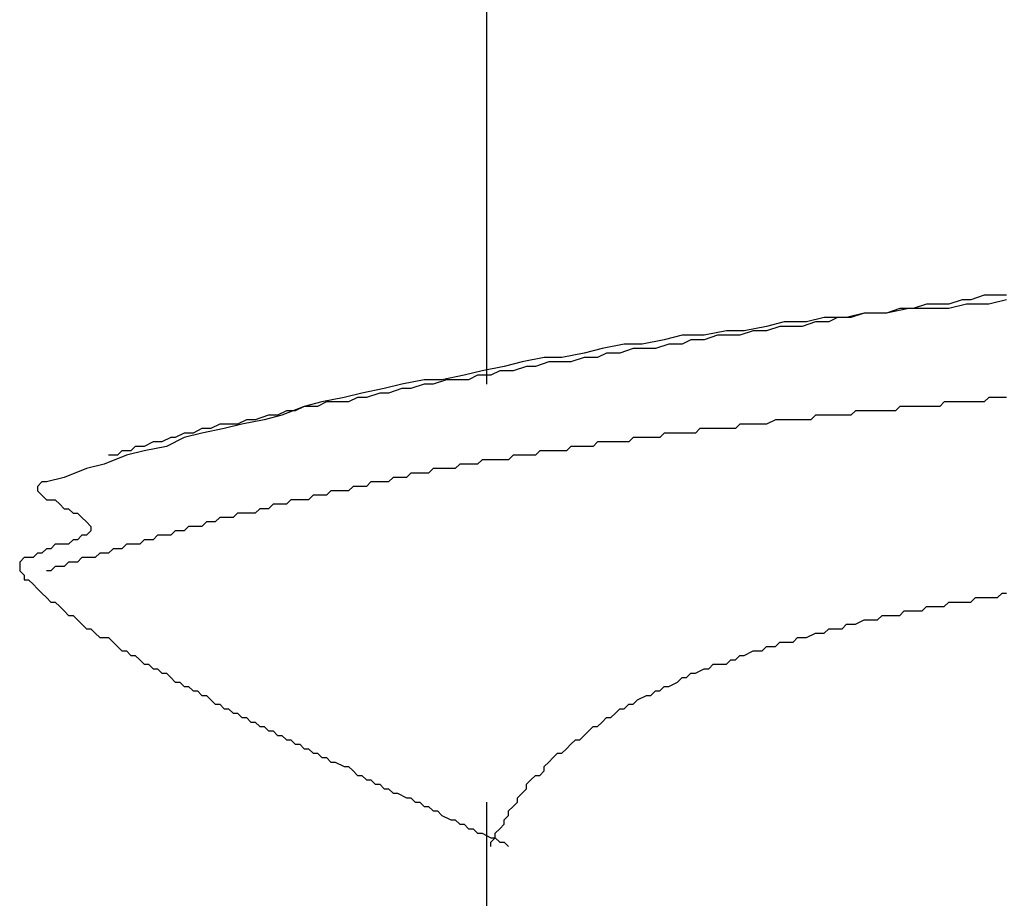
# Model space of a CAD drawing. Units: millimetres. Extents: x 0 to 2760, y 0 to 1910.
# Drawn here: x 1972 to 1975, y 841 to 843 of the extents above; entities that cross this region are included whole.
import ezdxf

# ---------------------------------------------------------------- set-up
doc = ezdxf.new("R2010")
doc.units = ezdxf.units.MM
doc.layers.add('KANAMONO_SCREW', color=4, linetype='Continuous')

msp = doc.modelspace()

# ---------------------------------------------------------------- linework, layer by layer
at = {"layer": 'KANAMONO_SCREW'}
for p, q in [((1973.7561, 843.6235), (1973.7561, 842.4085)), ((1975.159, 842.659), (1975.1214, 842.6465)), ((1975.1966, 842.659), (1975.159, 842.659)), ((1975.2216, 842.659), (1975.1966, 842.659)), ((1974.9962, 842.6339), (1974.9586, 842.6214)), ((1975.0212, 842.6339), (1974.9962, 842.6339)), ((1975.0588, 842.6339), (1975.0212, 842.6339)), ((1975.0964, 842.6465), (1975.0588, 842.6339)), ((1975.1089, 842.6339), (1975.0588, 842.6214)), ((1975.1214, 842.6465), (1975.0964, 842.6465)), ((1975.1715, 842.6339), (1975.1089, 842.6339)), ((1975.2216, 842.6465), (1975.1715, 842.6339)), ((1974.8208, 842.6089), (1974.7707, 842.5964)), ((1974.8208, 842.6089), (1974.7832, 842.5964)), ((1974.8834, 842.6089), (1974.8208, 842.6089)), ((1974.8584, 842.6089), (1974.8208, 842.6089)), ((1974.8834, 842.6089), (1974.8584, 842.6089)), ((1974.9461, 842.6214), (1974.8834, 842.6089)), ((1974.921, 842.6214), (1974.8834, 842.6089)), ((1974.9586, 842.6214), (1974.921, 842.6214)), ((1974.9962, 842.6214), (1974.9461, 842.6214)), ((1975.0588, 842.6214), (1974.9962, 842.6214)), ((1974.5452, 842.5713), (1974.4826, 842.5588)), ((1974.5953, 842.5838), (1974.5452, 842.5713)), ((1974.5828, 842.5713), (1974.5452, 842.5588)), ((1974.6079, 842.5713), (1974.5828, 842.5713)), ((1974.658, 842.5838), (1974.5953, 842.5838)), ((1974.6454, 842.5713), (1974.6079, 842.5713)), ((1974.683, 842.5838), (1974.6454, 842.5713)), ((1974.7081, 842.5964), (1974.658, 842.5838)), ((1974.7206, 842.5838), (1974.683, 842.5838)), ((1974.7707, 842.5964), (1974.7081, 842.5964)), ((1974.7456, 842.5964), (1974.7206, 842.5838)), ((1974.7832, 842.5964), (1974.7456, 842.5964)), ((1974.3072, 842.5463), (1974.2571, 842.5337)), ((1974.3699, 842.5463), (1974.3072, 842.5463)), ((1974.4325, 842.5588), (1974.3699, 842.5463)), ((1974.4074, 842.5463), (1974.3699, 842.5337)), ((1974.445, 842.5463), (1974.4074, 842.5463)), ((1974.4826, 842.5588), (1974.4325, 842.5588)), ((1974.4701, 842.5463), (1974.445, 842.5463)), ((1974.5077, 842.5588), (1974.4701, 842.5463)), ((1974.5452, 842.5588), (1974.5077, 842.5588)), ((1974.1444, 842.5212), (1974.0818, 842.5087)), ((1974.1945, 842.5212), (1974.1444, 842.5212)), ((1974.2571, 842.5337), (1974.1945, 842.5212)), ((1974.2697, 842.5212), (1974.2321, 842.5087)), ((1974.3072, 842.5212), (1974.2697, 842.5212)), ((1974.3323, 842.5337), (1974.3072, 842.5212)), ((1974.3699, 842.5337), (1974.3323, 842.5337)), ((1974.0317, 842.4962), (1973.969, 842.4836)), ((1974.0818, 842.5087), (1974.0317, 842.4962)), ((1974.0943, 842.4962), (1974.0692, 842.4836)), ((1974.1319, 842.4962), (1974.0943, 842.4962)), ((1974.1694, 842.5087), (1974.1319, 842.4962)), ((1974.1945, 842.5087), (1974.1694, 842.5087)), ((1974.2321, 842.5087), (1974.1945, 842.5087)), ((1973.8062, 842.4586), (1973.7436, 842.4461)), ((1973.8563, 842.4711), (1973.8062, 842.4586)), ((1973.8688, 842.4586), (1973.8312, 842.4461)), ((1973.9189, 842.4836), (1973.8563, 842.4711)), ((1973.8939, 842.4586), (1973.8688, 842.4586)), ((1973.9315, 842.4711), (1973.8939, 842.4586)), ((1973.969, 842.4836), (1973.9189, 842.4836)), ((1973.969, 842.4711), (1973.9315, 842.4711)), ((1973.9941, 842.4711), (1973.969, 842.4711)), ((1974.0317, 842.4836), (1973.9941, 842.4711)), ((1974.0692, 842.4836), (1974.0317, 842.4836)), ((1973.6935, 842.4335), (1973.6308, 842.421)), ((1973.7436, 842.4461), (1973.6935, 842.4335)), ((1973.731, 842.4335), (1973.706, 842.421)), ((1973.7686, 842.4335), (1973.731, 842.4335)), ((1973.7937, 842.4461), (1973.7686, 842.4335)), ((1973.8312, 842.4461), (1973.7937, 842.4461)), ((1973.5181, 842.4085), (1973.468, 842.3959)), ((1973.5807, 842.421), (1973.5181, 842.4085)), ((1973.5807, 842.4085), (1973.5431, 842.3959)), ((1973.6308, 842.421), (1973.5807, 842.421)), ((1973.6058, 842.4085), (1973.5807, 842.4085)), ((1973.6434, 842.421), (1973.6058, 842.4085)), ((1973.6684, 842.421), (1973.6434, 842.421)), ((1973.706, 842.421), (1973.6684, 842.421)), ((1973.4054, 842.3834), (1973.3552, 842.3709)), ((1973.468, 842.3959), (1973.4054, 842.3834)), ((1973.4555, 842.3834), (1973.4179, 842.3709)), ((1973.4805, 842.3834), (1973.4555, 842.3834)), ((1973.5181, 842.3959), (1973.4805, 842.3834)), ((1973.5431, 842.3959), (1973.5181, 842.3959)), ((1973.2926, 842.3584), (1973.2425, 842.3458)), ((1973.3051, 842.3584), (1973.2801, 842.3458)), ((1973.3552, 842.3709), (1973.2926, 842.3584)), ((1973.3302, 842.3584), (1973.3051, 842.3584)), ((1973.3678, 842.3584), (1973.3302, 842.3584)), ((1973.3928, 842.3709), (1973.3678, 842.3584)), ((1973.4179, 842.3709), (1973.3928, 842.3709)), ((1975.0463, 842.3584), (1975.0337, 842.3458)), ((1975.0588, 842.3584), (1975.0463, 842.3584)), ((1975.0713, 842.3584), (1975.0588, 842.3584)), ((1975.0839, 842.3584), (1975.0713, 842.3584)), ((1975.0964, 842.3584), (1975.0839, 842.3584)), ((1975.1089, 842.3584), (1975.0964, 842.3584)), ((1975.134, 842.3584), (1975.1089, 842.3584)), ((1975.1465, 842.3584), (1975.134, 842.3584)), ((1975.159, 842.3584), (1975.1465, 842.3584)), ((1975.1715, 842.3709), (1975.159, 842.3584)), ((1975.1841, 842.3709), (1975.1715, 842.3709)), ((1975.1966, 842.3709), (1975.1841, 842.3709)), ((1975.2091, 842.3709), (1975.1966, 842.3709)), ((1975.2216, 842.3709), (1975.2091, 842.3709)), ((1973.1423, 842.3208), (1973.1047, 842.3083)), ((1973.1799, 842.3208), (1973.1298, 842.3083)), ((1973.1674, 842.3208), (1973.1423, 842.3208)), ((1973.1924, 842.3333), (1973.1674, 842.3208)), ((1973.2425, 842.3458), (1973.1799, 842.3208)), ((1973.2175, 842.3333), (1973.1924, 842.3333)), ((1973.2425, 842.3458), (1973.2175, 842.3333)), ((1973.2801, 842.3458), (1973.2425, 842.3458)), ((1974.683, 842.3208), (1974.6705, 842.3083)), ((1974.6955, 842.3208), (1974.683, 842.3208)), ((1974.7206, 842.3208), (1974.6955, 842.3208)), ((1974.7331, 842.3208), (1974.7206, 842.3208)), ((1974.7456, 842.3208), (1974.7331, 842.3208)), ((1974.7582, 842.3208), (1974.7456, 842.3208)), ((1974.7707, 842.3208), (1974.7582, 842.3208)), ((1974.7832, 842.3208), (1974.7707, 842.3208)), ((1974.7958, 842.3333), (1974.7832, 842.3208)), ((1974.8083, 842.3333), (1974.7958, 842.3333)), ((1974.8208, 842.3333), (1974.8083, 842.3333)), ((1974.8333, 842.3333), (1974.8208, 842.3333)), ((1974.8584, 842.3333), (1974.8333, 842.3333)), ((1974.8709, 842.3333), (1974.8584, 842.3333)), ((1974.8834, 842.3333), (1974.8709, 842.3333)), ((1974.896, 842.3333), (1974.8834, 842.3333)), ((1974.9085, 842.3333), (1974.896, 842.3333)), ((1974.921, 842.3458), (1974.9085, 842.3333)), ((1974.9335, 842.3458), (1974.921, 842.3458)), ((1974.9461, 842.3458), (1974.9335, 842.3458)), ((1974.9586, 842.3458), (1974.9461, 842.3458)), ((1974.9711, 842.3458), (1974.9586, 842.3458)), ((1974.9962, 842.3458), (1974.9711, 842.3458)), ((1975.0087, 842.3458), (1974.9962, 842.3458)), ((1975.0212, 842.3458), (1975.0087, 842.3458)), ((1975.0337, 842.3458), (1975.0212, 842.3458)), ((1973.0045, 842.2957), (1972.9795, 842.2832)), ((1973.0296, 842.2957), (1973.0045, 842.2957)), ((1973.0671, 842.2957), (1973.017, 842.2832)), ((1973.0546, 842.2957), (1973.0296, 842.2957)), ((1973.0797, 842.3083), (1973.0546, 842.2957)), ((1973.1298, 842.3083), (1973.0671, 842.2957)), ((1973.1047, 842.3083), (1973.0797, 842.3083)), ((1974.4701, 842.2957), (1974.4575, 842.2832)), ((1974.4826, 842.2957), (1974.4701, 842.2957)), ((1974.4951, 842.2957), (1974.4826, 842.2957)), ((1974.5077, 842.2957), (1974.4951, 842.2957)), ((1974.5202, 842.2957), (1974.5077, 842.2957)), ((1974.5327, 842.2957), (1974.5202, 842.2957)), ((1974.5452, 842.2957), (1974.5327, 842.2957)), ((1974.5703, 842.3083), (1974.5452, 842.2957)), ((1974.5828, 842.3083), (1974.5703, 842.3083)), ((1974.5953, 842.3083), (1974.5828, 842.3083)), ((1974.6079, 842.3083), (1974.5953, 842.3083)), ((1974.6204, 842.3083), (1974.6079, 842.3083)), ((1974.6329, 842.3083), (1974.6204, 842.3083)), ((1974.6454, 842.3083), (1974.6329, 842.3083)), ((1974.658, 842.3083), (1974.6454, 842.3083)), ((1974.6705, 842.3083), (1974.658, 842.3083)), ((1972.9043, 842.2707), (1972.8793, 842.2582)), ((1972.9544, 842.2707), (1972.9043, 842.2582)), ((1972.9294, 842.2707), (1972.9043, 842.2707)), ((1972.9544, 842.2832), (1972.9294, 842.2707)), ((1973.017, 842.2832), (1972.9544, 842.2707)), ((1972.9795, 842.2832), (1972.9544, 842.2832)), ((1974.2571, 842.2707), (1974.2446, 842.2582)), ((1974.2822, 842.2707), (1974.2571, 842.2707)), ((1974.2947, 842.2707), (1974.2822, 842.2707)), ((1974.3072, 842.2707), (1974.2947, 842.2707)), ((1974.3198, 842.2707), (1974.3072, 842.2707)), ((1974.3323, 842.2707), (1974.3198, 842.2707)), ((1974.3448, 842.2707), (1974.3323, 842.2707)), ((1974.3573, 842.2832), (1974.3448, 842.2707)), ((1974.3699, 842.2832), (1974.3573, 842.2832)), ((1974.3824, 842.2832), (1974.3699, 842.2832)), ((1974.3949, 842.2832), (1974.3824, 842.2832)), ((1974.4074, 842.2832), (1974.3949, 842.2832)), ((1974.4325, 842.2832), (1974.4074, 842.2832)), ((1974.445, 842.2832), (1974.4325, 842.2832)), ((1974.4575, 842.2832), (1974.445, 842.2832)), ((1972.8166, 842.2456), (1972.7916, 842.2331)), ((1972.8417, 842.2456), (1972.8166, 842.2456)), ((1972.8667, 842.2582), (1972.8417, 842.2456)), ((1972.9043, 842.2582), (1972.8542, 842.2331)), ((1972.8793, 842.2582), (1972.8667, 842.2582)), ((1974.0692, 842.2456), (1974.0567, 842.2331)), ((1974.0818, 842.2456), (1974.0692, 842.2456)), ((1974.0943, 842.2456), (1974.0818, 842.2456)), ((1974.1068, 842.2456), (1974.0943, 842.2456)), ((1974.1319, 842.2456), (1974.1068, 842.2456)), ((1974.1444, 842.2456), (1974.1319, 842.2456)), ((1974.1569, 842.2456), (1974.1444, 842.2456)), ((1974.1694, 842.2582), (1974.1569, 842.2456)), ((1974.182, 842.2582), (1974.1694, 842.2582)), ((1974.1945, 842.2582), (1974.182, 842.2582)), ((1974.207, 842.2582), (1974.1945, 842.2582)), ((1974.2196, 842.2582), (1974.207, 842.2582)), ((1974.2321, 842.2582), (1974.2196, 842.2582)), ((1974.2446, 842.2582), (1974.2321, 842.2582)), ((1972.7289, 842.2206), (1972.7164, 842.2081)), ((1972.754, 842.2206), (1972.7289, 842.2206)), ((1972.7916, 842.2206), (1972.7415, 842.2081)), ((1972.7665, 842.2331), (1972.754, 842.2206)), ((1972.7916, 842.2331), (1972.7665, 842.2331)), ((1972.8542, 842.2331), (1972.7916, 842.2206)), ((1973.9064, 842.2206), (1973.8939, 842.2081)), ((1973.9189, 842.2206), (1973.9064, 842.2206)), ((1973.9315, 842.2206), (1973.9189, 842.2206)), ((1973.944, 842.2206), (1973.9315, 842.2206)), ((1973.969, 842.2206), (1973.944, 842.2206)), ((1973.9816, 842.2206), (1973.969, 842.2206)), ((1973.9941, 842.2331), (1973.9816, 842.2206)), ((1974.0066, 842.2331), (1973.9941, 842.2331)), ((1974.0191, 842.2331), (1974.0066, 842.2331)), ((1974.0317, 842.2331), (1974.0191, 842.2331)), ((1974.0442, 842.2331), (1974.0317, 842.2331)), ((1974.0567, 842.2331), (1974.0442, 842.2331)), ((1972.6788, 842.183), (1972.6287, 842.1705)), ((1972.7415, 842.2081), (1972.6788, 842.183)), ((1972.7164, 842.2081), (1972.6914, 842.2081)), ((1973.6809, 842.183), (1973.6684, 842.1705)), ((1973.6935, 842.183), (1973.6809, 842.183)), ((1973.706, 842.183), (1973.6935, 842.183)), ((1973.7185, 842.183), (1973.706, 842.183)), ((1973.731, 842.183), (1973.7185, 842.183)), ((1973.7436, 842.1955), (1973.731, 842.183)), ((1973.7561, 842.1955), (1973.7436, 842.1955)), ((1973.7686, 842.1955), (1973.7561, 842.1955)), ((1973.7811, 842.1955), (1973.7686, 842.1955)), ((1973.8062, 842.1955), (1973.7811, 842.1955)), ((1973.8187, 842.1955), (1973.8062, 842.1955)), ((1973.8312, 842.2081), (1973.8187, 842.1955)), ((1973.8438, 842.2081), (1973.8312, 842.2081)), ((1973.8563, 842.2081), (1973.8438, 842.2081)), ((1973.8688, 842.2081), (1973.8563, 842.2081)), ((1973.8813, 842.2081), (1973.8688, 842.2081)), ((1973.8939, 842.2081), (1973.8813, 842.2081)), ((1972.6287, 842.1705), (1972.5661, 842.1454)), ((1973.5431, 842.158), (1973.5306, 842.1454)), ((1973.5557, 842.158), (1973.5431, 842.158)), ((1973.5682, 842.158), (1973.5557, 842.158)), ((1973.5807, 842.158), (1973.5682, 842.158)), ((1973.5932, 842.158), (1973.5807, 842.158)), ((1973.6058, 842.1705), (1973.5932, 842.158)), ((1973.6183, 842.1705), (1973.6058, 842.1705)), ((1973.6308, 842.1705), (1973.6183, 842.1705)), ((1973.6434, 842.1705), (1973.6308, 842.1705)), ((1973.6559, 842.1705), (1973.6434, 842.1705)), ((1973.6684, 842.1705), (1973.6559, 842.1705)), ((1972.5035, 842.1329), (1972.4909, 842.1204)), ((1972.516, 842.1329), (1972.5035, 842.1329)), ((1972.5661, 842.1454), (1972.516, 842.1329)), ((1973.4304, 842.1329), (1973.4179, 842.1204)), ((1973.4429, 842.1329), (1973.4304, 842.1329)), ((1973.4555, 842.1329), (1973.4429, 842.1329)), ((1973.468, 842.1329), (1973.4555, 842.1329)), ((1973.4805, 842.1329), (1973.468, 842.1329)), ((1973.493, 842.1454), (1973.4805, 842.1329)), ((1973.5056, 842.1454), (1973.493, 842.1454)), ((1973.5181, 842.1454), (1973.5056, 842.1454)), ((1973.5306, 842.1454), (1973.5181, 842.1454)), ((1972.4909, 842.1204), (1972.4909, 842.1078)), ((1972.4909, 842.1078), (1972.5035, 842.0953)), ((1973.3177, 842.1078), (1973.3051, 842.0953)), ((1973.3302, 842.1078), (1973.3177, 842.1078)), ((1973.3427, 842.1078), (1973.3302, 842.1078)), ((1973.3552, 842.1078), (1973.3427, 842.1078)), ((1973.3678, 842.1078), (1973.3552, 842.1078)), ((1973.3803, 842.1204), (1973.3678, 842.1078)), ((1973.3928, 842.1204), (1973.3803, 842.1204)), ((1973.4054, 842.1204), (1973.3928, 842.1204)), ((1973.4179, 842.1204), (1973.4054, 842.1204)), ((1972.5035, 842.0953), (1972.516, 842.0828)), ((1972.516, 842.0828), (1972.5285, 842.0828)), ((1972.5285, 842.0828), (1972.5411, 842.0828)), ((1972.5411, 842.0828), (1972.5536, 842.0703)), ((1972.5536, 842.0703), (1972.5661, 842.0577)), ((1973.1548, 842.0703), (1973.1423, 842.0577)), ((1973.1674, 842.0703), (1973.1548, 842.0703)), ((1973.1799, 842.0703), (1973.1674, 842.0703)), ((1973.1924, 842.0703), (1973.1799, 842.0703)), ((1973.2049, 842.0828), (1973.1924, 842.0703)), ((1973.2175, 842.0828), (1973.2049, 842.0828)), ((1973.23, 842.0828), (1973.2175, 842.0828)), ((1973.2425, 842.0828), (1973.23, 842.0828)), ((1973.255, 842.0828), (1973.2425, 842.0828)), ((1973.2676, 842.0953), (1973.255, 842.0828)), ((1973.2801, 842.0953), (1973.2676, 842.0953)), ((1973.2926, 842.0953), (1973.2801, 842.0953)), ((1973.3051, 842.0953), (1973.2926, 842.0953)), ((1972.5661, 842.0577), (1972.5786, 842.0577)), ((1972.5786, 842.0577), (1972.5912, 842.0452)), ((1972.5912, 842.0452), (1972.6037, 842.0452)), ((1972.6037, 842.0452), (1972.6162, 842.0327)), ((1973.0546, 842.0452), (1973.0421, 842.0327)), ((1973.0671, 842.0452), (1973.0546, 842.0452)), ((1973.0797, 842.0452), (1973.0671, 842.0452)), ((1973.0922, 842.0452), (1973.0797, 842.0452)), ((1973.1047, 842.0452), (1973.0922, 842.0452)), ((1973.1173, 842.0577), (1973.1047, 842.0452)), ((1973.1298, 842.0577), (1973.1173, 842.0577)), ((1973.1423, 842.0577), (1973.1298, 842.0577)), ((1972.6162, 842.0327), (1972.6287, 842.0202)), ((1972.6287, 842.0202), (1972.6413, 842.0076)), ((1972.9669, 842.0202), (1972.9544, 842.0076)), ((1972.9795, 842.0202), (1972.9669, 842.0202)), ((1972.992, 842.0202), (1972.9795, 842.0202)), ((1973.0045, 842.0327), (1972.992, 842.0202)), ((1973.017, 842.0327), (1973.0045, 842.0327)), ((1973.0296, 842.0327), (1973.017, 842.0327)), ((1973.0421, 842.0327), (1973.0296, 842.0327)), ((1972.6413, 841.9951), (1972.6287, 841.9826)), ((1972.6413, 842.0076), (1972.6413, 841.9951)), ((1972.8793, 841.9951), (1972.8667, 841.9826)), ((1972.8918, 841.9951), (1972.8793, 841.9951)), ((1972.9043, 841.9951), (1972.8918, 841.9951)), ((1972.9168, 842.0076), (1972.9043, 841.9951)), ((1972.9294, 842.0076), (1972.9168, 842.0076)), ((1972.9419, 842.0076), (1972.9294, 842.0076)), ((1972.9544, 842.0076), (1972.9419, 842.0076)), ((1972.5912, 841.9701), (1972.5786, 841.9575)), ((1972.6037, 841.9701), (1972.5912, 841.9701)), ((1972.6162, 841.9826), (1972.6037, 841.9701)), ((1972.6287, 841.9826), (1972.6162, 841.9826)), ((1972.7916, 841.9701), (1972.779, 841.9575)), ((1972.8041, 841.9701), (1972.7916, 841.9701)), ((1972.8166, 841.9701), (1972.8041, 841.9701)), ((1972.8292, 841.9826), (1972.8166, 841.9701)), ((1972.8417, 841.9826), (1972.8292, 841.9826)), ((1972.8542, 841.9826), (1972.8417, 841.9826)), ((1972.8667, 841.9826), (1972.8542, 841.9826)), ((1972.4909, 841.9325), (1972.4784, 841.92)), ((1972.5035, 841.9325), (1972.4909, 841.9325)), ((1972.516, 841.945), (1972.5035, 841.9325)), ((1972.5285, 841.945), (1972.516, 841.945)), ((1972.5411, 841.9575), (1972.5285, 841.945)), ((1972.5536, 841.9575), (1972.5411, 841.9575)), ((1972.5661, 841.9575), (1972.5536, 841.9575)), ((1972.5786, 841.9575), (1972.5661, 841.9575)), ((1972.6663, 841.9325), (1972.6538, 841.92)), ((1972.6788, 841.9325), (1972.6663, 841.9325)), ((1972.6914, 841.9325), (1972.6788, 841.9325)), ((1972.7039, 841.945), (1972.6914, 841.9325)), ((1972.7164, 841.945), (1972.7039, 841.945)), ((1972.7289, 841.945), (1972.7164, 841.945)), ((1972.7415, 841.9575), (1972.7289, 841.945)), ((1972.754, 841.9575), (1972.7415, 841.9575)), ((1972.7665, 841.9575), (1972.754, 841.9575)), ((1972.779, 841.9575), (1972.7665, 841.9575)), ((1972.4534, 841.92), (1972.4408, 841.9074)), ((1972.4408, 841.9074), (1972.4408, 841.8949)), ((1972.4659, 841.92), (1972.4534, 841.92)), ((1972.4784, 841.92), (1972.4659, 841.92)), ((1972.5786, 841.9074), (1972.5661, 841.8949)), ((1972.5912, 841.9074), (1972.5786, 841.9074)), ((1972.6037, 841.9074), (1972.5912, 841.9074)), ((1972.6162, 841.92), (1972.6037, 841.9074)), ((1972.6287, 841.92), (1972.6162, 841.92)), ((1972.6413, 841.92), (1972.6287, 841.92)), ((1972.6538, 841.92), (1972.6413, 841.92)), ((1972.4408, 841.8949), (1972.4408, 841.8824)), ((1972.4408, 841.8824), (1972.4534, 841.8699)), ((1972.5285, 841.8824), (1972.516, 841.8824)), ((1972.5411, 841.8949), (1972.5285, 841.8824)), ((1972.5536, 841.8949), (1972.5411, 841.8949)), ((1972.5661, 841.8949), (1972.5536, 841.8949)), ((1972.4534, 841.8699), (1972.4534, 841.8573)), ((1972.4534, 841.8573), (1972.4659, 841.8573)), ((1972.4659, 841.8573), (1972.4784, 841.8448)), ((1972.4784, 841.8448), (1972.4909, 841.8323)), ((1972.4909, 841.8323), (1972.5035, 841.8197)), ((1972.5035, 841.8197), (1972.516, 841.8072)), ((1972.516, 841.8072), (1972.5285, 841.7947)), ((1972.5285, 841.7947), (1972.5411, 841.7947)), ((1972.5411, 841.7947), (1972.5536, 841.7822)), ((1975.0463, 841.7822), (1975.0588, 841.7947)), ((1975.0588, 841.7947), (1975.0713, 841.7947)), ((1975.0713, 841.7947), (1975.0839, 841.7947)), ((1975.0839, 841.7947), (1975.0964, 841.7947)), ((1975.0964, 841.7947), (1975.1089, 841.7947)), ((1975.1089, 841.7947), (1975.1214, 841.7947)), ((1975.1214, 841.7947), (1975.134, 841.8072)), ((1975.134, 841.8072), (1975.1465, 841.8072)), ((1975.1465, 841.8072), (1975.159, 841.8072)), ((1975.159, 841.8072), (1975.1715, 841.8072)), ((1975.1715, 841.8072), (1975.1841, 841.8072)), ((1975.1841, 841.8072), (1975.1966, 841.8072)), ((1975.1966, 841.8072), (1975.2091, 841.8197)), ((1975.2091, 841.8197), (1975.2216, 841.8197)), ((1972.5536, 841.7822), (1972.5661, 841.7696)), ((1972.5661, 841.7696), (1972.5786, 841.7571)), ((1974.921, 841.7571), (1974.9335, 841.7696)), ((1974.9335, 841.7696), (1974.9461, 841.7696)), ((1974.9461, 841.7696), (1974.9586, 841.7696)), ((1974.9586, 841.7696), (1974.9836, 841.7696)), ((1974.9836, 841.7696), (1974.9962, 841.7822)), ((1974.9962, 841.7822), (1975.0087, 841.7822)), ((1975.0087, 841.7822), (1975.0212, 841.7822)), ((1975.0212, 841.7822), (1975.0337, 841.7822)), ((1975.0337, 841.7822), (1975.0463, 841.7822)), ((1972.5786, 841.7571), (1972.5912, 841.7571)), ((1972.5912, 841.7571), (1972.6037, 841.7446)), ((1972.6037, 841.7446), (1972.6162, 841.7321)), ((1974.7958, 841.7321), (1974.8208, 841.7446)), ((1974.8208, 841.7446), (1974.8333, 841.7446)), ((1974.8333, 841.7446), (1974.8459, 841.7446)), ((1974.8459, 841.7446), (1974.8584, 841.7446)), ((1974.8584, 841.7446), (1974.8709, 841.7571)), ((1974.8709, 841.7571), (1974.896, 841.7571)), ((1974.896, 841.7571), (1974.9085, 841.7571)), ((1974.9085, 841.7571), (1974.921, 841.7571)), ((1972.6162, 841.7321), (1972.6287, 841.7195)), ((1972.6287, 841.7195), (1972.6413, 841.7195)), ((1972.6413, 841.7195), (1972.6538, 841.707)), ((1974.7081, 841.707), (1974.7206, 841.7195)), ((1974.7206, 841.7195), (1974.7331, 841.7195)), ((1974.7331, 841.7195), (1974.7582, 841.7195)), ((1974.7582, 841.7195), (1974.7707, 841.7321)), ((1974.7707, 841.7321), (1974.7832, 841.7321)), ((1974.7832, 841.7321), (1974.7958, 841.7321)), ((1972.6538, 841.707), (1972.6663, 841.6945)), ((1972.6663, 841.6945), (1972.6788, 841.6945)), ((1972.6788, 841.6945), (1972.6914, 841.6945)), ((1972.6914, 841.6945), (1972.7039, 841.682)), ((1972.7039, 841.682), (1972.7164, 841.6694)), ((1974.5703, 841.6694), (1974.5828, 841.682)), ((1974.5828, 841.682), (1974.5953, 841.682)), ((1974.5953, 841.682), (1974.6204, 841.682)), ((1974.6204, 841.682), (1974.6329, 841.6945)), ((1974.6329, 841.6945), (1974.6454, 841.6945)), ((1974.6454, 841.6945), (1974.658, 841.6945)), ((1974.658, 841.6945), (1974.683, 841.707)), ((1974.683, 841.707), (1974.6955, 841.707)), ((1974.6955, 841.707), (1974.7081, 841.707)), ((1972.7164, 841.6694), (1972.7289, 841.6569)), ((1972.7289, 841.6569), (1972.7415, 841.6569)), ((1972.7415, 841.6569), (1972.754, 841.6444)), ((1974.4826, 841.6444), (1974.5077, 841.6569)), ((1974.5077, 841.6569), (1974.5202, 841.6569)), ((1974.5202, 841.6569), (1974.5327, 841.6569)), ((1974.5327, 841.6569), (1974.5452, 841.6694)), ((1974.5452, 841.6694), (1974.5703, 841.6694)), ((1972.754, 841.6444), (1972.7665, 841.6444)), ((1972.7665, 841.6444), (1972.779, 841.6319)), ((1972.779, 841.6319), (1972.7916, 841.6193)), ((1974.4325, 841.6193), (1974.445, 841.6319)), ((1974.445, 841.6319), (1974.4575, 841.6319)), ((1974.4575, 841.6319), (1974.4701, 841.6444)), ((1974.4701, 841.6444), (1974.4826, 841.6444)), ((1972.7916, 841.6193), (1972.8041, 841.6193)), ((1972.8041, 841.6193), (1972.8166, 841.6068)), ((1972.8166, 841.6068), (1972.8292, 841.6068)), ((1972.8292, 841.6068), (1972.8417, 841.5943)), ((1974.3448, 841.5943), (1974.3699, 841.6068)), ((1974.3699, 841.6068), (1974.3824, 841.6068)), ((1974.3824, 841.6068), (1974.3949, 841.6193)), ((1974.3949, 841.6193), (1974.4074, 841.6193)), ((1974.4074, 841.6193), (1974.4325, 841.6193)), ((1972.8417, 841.5943), (1972.8542, 841.5943)), ((1972.8542, 841.5943), (1972.8667, 841.5818)), ((1972.8667, 841.5818), (1972.8793, 841.5692)), ((1974.2947, 841.5692), (1974.3072, 841.5818)), ((1974.3072, 841.5818), (1974.3198, 841.5818)), ((1974.3198, 841.5818), (1974.3323, 841.5943)), ((1974.3323, 841.5943), (1974.3448, 841.5943)), ((1972.8793, 841.5692), (1972.8918, 841.5692)), ((1972.8918, 841.5692), (1972.9043, 841.5567)), ((1972.9043, 841.5567), (1972.9168, 841.5567)), ((1972.9168, 841.5567), (1972.9294, 841.5442)), ((1972.9294, 841.5442), (1972.9419, 841.5442)), ((1972.9419, 841.5442), (1972.9544, 841.5316)), ((1974.2196, 841.5316), (1974.2321, 841.5442)), ((1974.2321, 841.5442), (1974.2446, 841.5442)), ((1974.2446, 841.5442), (1974.2571, 841.5567)), ((1974.2571, 841.5567), (1974.2697, 841.5567)), ((1974.2697, 841.5567), (1974.2947, 841.5692)), ((1972.9544, 841.5316), (1972.9669, 841.5316)), ((1972.9669, 841.5316), (1972.9795, 841.5191)), ((1972.9795, 841.5191), (1972.992, 841.5066)), ((1974.1694, 841.5066), (1974.182, 841.5191)), ((1974.182, 841.5191), (1974.207, 841.5316)), ((1974.207, 841.5316), (1974.2196, 841.5316)), ((1972.992, 841.5066), (1973.0045, 841.5066)), ((1973.0045, 841.5066), (1973.017, 841.4941)), ((1973.017, 841.4941), (1973.0296, 841.4941)), ((1973.0296, 841.4941), (1973.0421, 841.4815)), ((1974.1193, 841.4815), (1974.1319, 841.4941)), ((1974.1319, 841.4941), (1974.1444, 841.4941)), ((1974.1444, 841.4941), (1974.1569, 841.5066)), ((1974.1569, 841.5066), (1974.1694, 841.5066)), ((1973.0421, 841.4815), (1973.0546, 841.4815)), ((1973.0546, 841.4815), (1973.0671, 841.469)), ((1973.0671, 841.469), (1973.0797, 841.469)), ((1973.0797, 841.469), (1973.0922, 841.4565)), ((1974.0818, 841.4565), (1974.0943, 841.469)), ((1974.0943, 841.469), (1974.1068, 841.469)), ((1974.1068, 841.469), (1974.1193, 841.4815)), ((1973.0922, 841.4565), (1973.1047, 841.4565)), ((1973.1047, 841.4565), (1973.1173, 841.444)), ((1973.1173, 841.444), (1973.1298, 841.444)), ((1973.1298, 841.444), (1973.1423, 841.4314)), ((1974.0442, 841.4314), (1974.0567, 841.444)), ((1974.0567, 841.444), (1974.0692, 841.444)), ((1974.0692, 841.444), (1974.0818, 841.4565)), ((1973.1423, 841.4314), (1973.1548, 841.4314)), ((1973.1548, 841.4314), (1973.1674, 841.4189)), ((1973.1674, 841.4189), (1973.1799, 841.4189)), ((1973.1799, 841.4189), (1973.1924, 841.4064)), ((1973.1924, 841.4064), (1973.2049, 841.4064)), ((1973.2049, 841.4064), (1973.2175, 841.3939)), ((1973.9941, 841.3939), (1974.0066, 841.4064)), ((1974.0066, 841.4064), (1974.0191, 841.4064)), ((1974.0191, 841.4064), (1974.0317, 841.4189)), ((1974.0317, 841.4189), (1974.0442, 841.4314)), ((1973.2175, 841.3939), (1973.23, 841.3939)), ((1973.23, 841.3939), (1973.2425, 841.3813)), ((1973.2425, 841.3813), (1973.255, 841.3813)), ((1973.255, 841.3813), (1973.2676, 841.3688)), ((1973.969, 841.3688), (1973.9816, 841.3813)), ((1973.9816, 841.3813), (1973.9941, 841.3939)), ((1973.2676, 841.3688), (1973.2801, 841.3688)), ((1973.2801, 841.3688), (1973.2926, 841.3563)), ((1973.2926, 841.3563), (1973.3051, 841.3563)), ((1973.3051, 841.3563), (1973.3177, 841.3438)), ((1973.9315, 841.3438), (1973.944, 841.3563)), ((1973.944, 841.3563), (1973.9565, 841.3688)), ((1973.9565, 841.3688), (1973.969, 841.3688)), ((1973.3177, 841.3438), (1973.3302, 841.3438)), ((1973.3302, 841.3438), (1973.3552, 841.3312)), ((1973.3552, 841.3312), (1973.3678, 841.3312)), ((1973.3678, 841.3312), (1973.3803, 841.3187)), ((1973.9189, 841.3312), (1973.9315, 841.3438)), ((1973.9189, 841.3187), (1973.9189, 841.3312)), ((1973.3803, 841.3187), (1973.3928, 841.3062)), ((1973.3928, 841.3062), (1973.4054, 841.3062)), ((1973.4054, 841.3062), (1973.4179, 841.2937)), ((1973.4179, 841.2937), (1973.4304, 841.2937)), ((1973.4304, 841.2937), (1973.4429, 841.2811)), ((1973.8688, 841.2811), (1973.8813, 841.2937)), ((1973.8813, 841.2937), (1973.8939, 841.3062)), ((1973.8939, 841.3062), (1973.9064, 841.3062)), ((1973.9064, 841.3062), (1973.9189, 841.3187)), ((1973.4429, 841.2811), (1973.4555, 841.2811)), ((1973.4555, 841.2811), (1973.468, 841.2686)), ((1973.468, 841.2686), (1973.4805, 841.2686)), ((1973.4805, 841.2686), (1973.493, 841.2561)), ((1973.8563, 841.2561), (1973.8688, 841.2686)), ((1973.8688, 841.2686), (1973.8688, 841.2811)), ((1973.493, 841.2561), (1973.5056, 841.2561)), ((1973.5056, 841.2561), (1973.5306, 841.2435)), ((1973.5306, 841.2435), (1973.5431, 841.2435)), ((1973.5431, 841.2435), (1973.5557, 841.231)), ((1973.8438, 841.2435), (1973.8563, 841.2561)), ((1973.8438, 841.231), (1973.8438, 841.2435)), ((1973.5557, 841.231), (1973.5682, 841.231)), ((1973.5682, 841.231), (1973.5807, 841.2185)), ((1973.5807, 841.2185), (1973.5932, 841.2185)), ((1973.5932, 841.2185), (1973.6058, 841.206)), ((1973.7561, 841.231), (1973.7561, 840.0285)), ((1973.8187, 841.206), (1973.8312, 841.2185)), ((1973.8312, 841.2185), (1973.8438, 841.231)), ((1973.6058, 841.206), (1973.6183, 841.206)), ((1973.6183, 841.206), (1973.6308, 841.1934)), ((1973.6308, 841.1934), (1973.6559, 841.1809)), ((1973.8062, 841.1809), (1973.8187, 841.1934)), ((1973.8187, 841.1934), (1973.8187, 841.206)), ((1973.6559, 841.1809), (1973.6684, 841.1809)), ((1973.6684, 841.1809), (1973.6809, 841.1684)), ((1973.6809, 841.1684), (1973.6935, 841.1684)), ((1973.6935, 841.1684), (1973.706, 841.1559)), ((1973.706, 841.1559), (1973.7185, 841.1559)), ((1973.7185, 841.1559), (1973.731, 841.1433)), ((1973.7811, 841.1433), (1973.7937, 841.1559)), ((1973.7937, 841.1559), (1973.8062, 841.1684)), ((1973.8062, 841.1684), (1973.8062, 841.1809)), ((1973.731, 841.1433), (1973.7436, 841.1433)), ((1973.7436, 841.1433), (1973.7686, 841.1308)), ((1973.7686, 841.1308), (1973.7811, 841.1308)), ((1973.7686, 841.1183), (1973.7811, 841.1308)), ((1973.7811, 841.1308), (1973.7811, 841.1433)), ((1973.7811, 841.1308), (1973.7937, 841.1183)), ((1973.7686, 841.1058), (1973.7686, 841.1183)), ((1973.7937, 841.1183), (1973.8062, 841.1183)), ((1973.8062, 841.1183), (1973.8187, 841.1058))]:
    msp.add_line(p, q, dxfattribs=at)

doc.saveas('drawing.dxf')
